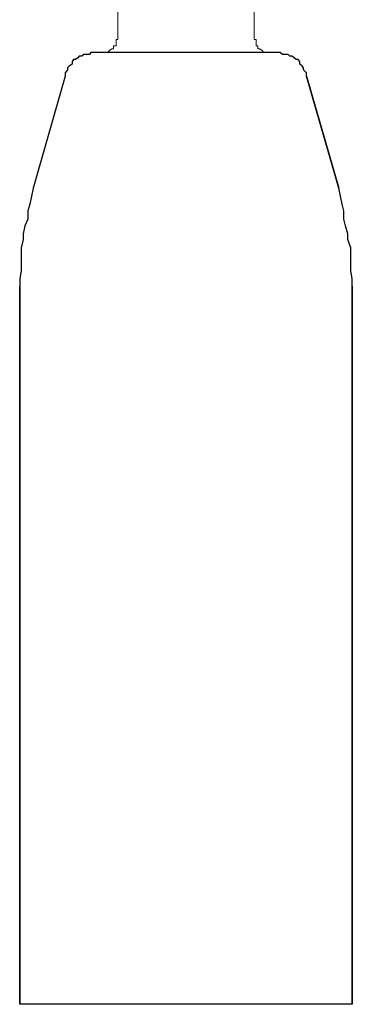
# Model space of a CAD drawing. Units: inches. Extents: x -5358 to -3208, y -475 to 1352.
# Drawn here: x -4322 to -4311, y -105 to -74 of the extents above; entities that cross this region are included whole.
import ezdxf

# ---------------------------------------------------------------- set-up
doc = ezdxf.new("R2010")
doc.units = ezdxf.units.IN
doc.header["$MEASUREMENT"] = 0
doc.layers.add('Layer 1', color=7, linetype='Continuous')

# ---------------------------------------------------------------- blocks, each defined once
blk = doc.blocks.new('block 4702')
at = {"layer": 'Layer 1', "color": 7, "lineweight": 25}
blk.add_lwpolyline([(117.8525, -171.4068), (117.7349, -171.8187)], dxfattribs=at)
blk = doc.blocks.new('block 4883')
at = {"layer": 'Layer 1', "color": 7, "lineweight": 25}
blk.add_lwpolyline([(118.9092, -174.823), (118.9092, -172.1801)], dxfattribs=at)
blk = doc.blocks.new('block 4884')
at = {"layer": 'Layer 1', "color": 7, "lineweight": 25}
blk.add_lwpolyline([(118.9092, -172.1801), (118.9092, -174.823)], dxfattribs=at)
blk = doc.blocks.new('block 4887')
at = {"layer": 'Layer 1', "color": 7, "lineweight": 20}
blk.add_lwpolyline([(118.5486, -171.2639), (118.5486, -170.9259)], dxfattribs=at)
blk = doc.blocks.new('block 4889')
at = {"layer": 'Layer 1', "color": 7, "lineweight": 20}
blk.add_lwpolyline([(118.0467, -171.2639), (118.0467, -170.9259)], dxfattribs=at)
blk = doc.blocks.new('block 4890')
at = {"layer": 'Layer 1', "color": 7, "lineweight": 25}
blk.add_lwpolyline([(117.6853, -174.823), (117.6853, -172.1801)], dxfattribs=at)
blk = doc.blocks.new('block 4891')
at = {"layer": 'Layer 1', "color": 7, "lineweight": 25}
blk.add_lwpolyline([(117.6853, -172.1801), (117.6853, -174.823)], dxfattribs=at)
blk = doc.blocks.new('block 4988')
at = {"layer": 'Layer 1', "color": 7, "lineweight": 25}
blk.add_lwpolyline([(118.8596, -171.8187), (118.7402, -171.4068)], dxfattribs=at)
blk = doc.blocks.new('block 4989')
at = {"layer": 'Layer 1', "color": 7, "lineweight": 25}
blk.add_lwpolyline([(118.7402, -171.4068), (118.8596, -171.8187)], dxfattribs=at)
blk = doc.blocks.new('block 5266')
at = {"layer": 'Layer 1', "color": 7, "lineweight": 25}
blk.add_lwpolyline([(118.6352, -171.3193), (117.9559, -171.3193)], dxfattribs=at)
blk = doc.blocks.new('block 5267')
at = {"layer": 'Layer 1', "color": 7, "lineweight": 25}
blk.add_lwpolyline([(118.9092, -174.823), (117.6853, -174.823)], dxfattribs=at)
blk = doc.blocks.new('block 7777')
at = {"layer": 'Layer 1', "color": 7, "lineweight": 20}
blk.add_lwpolyline([(117.9862, -171.3193), (117.9938, -171.3193)], dxfattribs=at)
blk = doc.blocks.new('block 7778')
at = {"layer": 'Layer 1', "color": 7, "lineweight": 20}
blk.add_lwpolyline([(117.9938, -171.3193), (118.0022, -171.3193)], dxfattribs=at)
blk = doc.blocks.new('block 7779')
at = {"layer": 'Layer 1', "color": 7, "lineweight": 20}
blk.add_lwpolyline([(118.0022, -171.3193), (118.0081, -171.3193)], dxfattribs=at)
blk = doc.blocks.new('block 7780')
at = {"layer": 'Layer 1', "color": 7, "lineweight": 20}
blk.add_lwpolyline([(118.0081, -171.3193), (118.0156, -171.3126)], dxfattribs=at)
blk = doc.blocks.new('block 7781')
at = {"layer": 'Layer 1', "color": 7, "lineweight": 20}
blk.add_lwpolyline([(118.0156, -171.3126), (118.0249, -171.3059)], dxfattribs=at)
blk = doc.blocks.new('block 7782')
at = {"layer": 'Layer 1', "color": 7, "lineweight": 20}
blk.add_lwpolyline([(118.0249, -171.3059), (118.0308, -171.3059)], dxfattribs=at)
blk = doc.blocks.new('block 7783')
at = {"layer": 'Layer 1', "color": 7, "lineweight": 20}
blk.add_lwpolyline([(118.0308, -171.3059), (118.0308, -171.2958)], dxfattribs=at)
blk = doc.blocks.new('block 7784')
at = {"layer": 'Layer 1', "color": 7, "lineweight": 20}
blk.add_lwpolyline([(118.0308, -171.2958), (118.0408, -171.2958)], dxfattribs=at)
blk = doc.blocks.new('block 7785')
at = {"layer": 'Layer 1', "color": 7, "lineweight": 20}
blk.add_lwpolyline([(118.0408, -171.2958), (118.0408, -171.2857)], dxfattribs=at)
blk = doc.blocks.new('block 7786')
at = {"layer": 'Layer 1', "color": 7, "lineweight": 20}
blk.add_lwpolyline([(118.0408, -171.2857), (118.0408, -171.2807)], dxfattribs=at)
blk = doc.blocks.new('block 7787')
at = {"layer": 'Layer 1', "color": 7, "lineweight": 20}
blk.add_lwpolyline([(118.0408, -171.2807), (118.0408, -171.2723)], dxfattribs=at)
blk = doc.blocks.new('block 7788')
at = {"layer": 'Layer 1', "color": 7, "lineweight": 20}
blk.add_lwpolyline([(118.0408, -171.2723), (118.0467, -171.2723)], dxfattribs=at)
blk = doc.blocks.new('block 7789')
at = {"layer": 'Layer 1', "color": 7, "lineweight": 20}
blk.add_lwpolyline([(118.0467, -171.2723), (118.0467, -171.2639)], dxfattribs=at)
blk = doc.blocks.new('block 7790')
at = {"layer": 'Layer 1', "color": 7, "lineweight": 20}
blk.add_lwpolyline([(118.5486, -171.2639), (118.5486, -171.2723)], dxfattribs=at)
blk = doc.blocks.new('block 7791')
at = {"layer": 'Layer 1', "color": 7, "lineweight": 20}
blk.add_lwpolyline([(118.5486, -171.2723), (118.5553, -171.2723)], dxfattribs=at)
blk = doc.blocks.new('block 7792')
at = {"layer": 'Layer 1', "color": 7, "lineweight": 20}
blk.add_lwpolyline([(118.5553, -171.2723), (118.5553, -171.2807)], dxfattribs=at)
blk = doc.blocks.new('block 7793')
at = {"layer": 'Layer 1', "color": 7, "lineweight": 20}
blk.add_lwpolyline([(118.5553, -171.2807), (118.5553, -171.2857)], dxfattribs=at)
blk = doc.blocks.new('block 7794')
at = {"layer": 'Layer 1', "color": 7, "lineweight": 20}
blk.add_lwpolyline([(118.5553, -171.2857), (118.5553, -171.2958)], dxfattribs=at)
blk = doc.blocks.new('block 7795')
at = {"layer": 'Layer 1', "color": 7, "lineweight": 20}
blk.add_lwpolyline([(118.5553, -171.2958), (118.562, -171.2958)], dxfattribs=at)
blk = doc.blocks.new('block 7796')
at = {"layer": 'Layer 1', "color": 7, "lineweight": 20}
blk.add_lwpolyline([(118.562, -171.2958), (118.562, -171.3059)], dxfattribs=at)
blk = doc.blocks.new('block 7797')
at = {"layer": 'Layer 1', "color": 7, "lineweight": 20}
blk.add_lwpolyline([(118.562, -171.3059), (118.5688, -171.3059)], dxfattribs=at)
blk = doc.blocks.new('block 7798')
at = {"layer": 'Layer 1', "color": 7, "lineweight": 20}
blk.add_lwpolyline([(118.5688, -171.3059), (118.5772, -171.3126)], dxfattribs=at)
blk = doc.blocks.new('block 7799')
at = {"layer": 'Layer 1', "color": 7, "lineweight": 20}
blk.add_lwpolyline([(118.5772, -171.3126), (118.5839, -171.3193)], dxfattribs=at)
blk = doc.blocks.new('block 7800')
at = {"layer": 'Layer 1', "color": 7, "lineweight": 20}
blk.add_lwpolyline([(118.5839, -171.3193), (118.5914, -171.3193)], dxfattribs=at)
blk = doc.blocks.new('block 7801')
at = {"layer": 'Layer 1', "color": 7, "lineweight": 20}
blk.add_lwpolyline([(118.5914, -171.3193), (118.5982, -171.3193)], dxfattribs=at)
blk = doc.blocks.new('block 7802')
at = {"layer": 'Layer 1', "color": 7, "lineweight": 20}
blk.add_lwpolyline([(118.5982, -171.3193), (118.6083, -171.3193)], dxfattribs=at)
blk = doc.blocks.new('block 7803')
at = {"layer": 'Layer 1', "color": 7, "lineweight": 25}
blk.add_lwpolyline([(117.9559, -171.3193), (117.9475, -171.3193)], dxfattribs=at)
blk = doc.blocks.new('block 7804')
at = {"layer": 'Layer 1', "color": 7, "lineweight": 25}
blk.add_lwpolyline([(117.9475, -171.3193), (117.9425, -171.3278)], dxfattribs=at)
blk = doc.blocks.new('block 7805')
at = {"layer": 'Layer 1', "color": 7, "lineweight": 25}
blk.add_lwpolyline([(117.9425, -171.3278), (117.9358, -171.3278)], dxfattribs=at)
blk = doc.blocks.new('block 7806')
at = {"layer": 'Layer 1', "color": 7, "lineweight": 25}
blk.add_lwpolyline([(117.9358, -171.3278), (117.9265, -171.3278)], dxfattribs=at)
blk = doc.blocks.new('block 7807')
at = {"layer": 'Layer 1', "color": 7, "lineweight": 25}
blk.add_lwpolyline([(117.9265, -171.3278), (117.9215, -171.3278)], dxfattribs=at)
blk = doc.blocks.new('block 7808')
at = {"layer": 'Layer 1', "color": 7, "lineweight": 25}
blk.add_lwpolyline([(117.9215, -171.3278), (117.9139, -171.3328)], dxfattribs=at)
blk = doc.blocks.new('block 7809')
at = {"layer": 'Layer 1', "color": 7, "lineweight": 25}
blk.add_lwpolyline([(117.9139, -171.3328), (117.9047, -171.3328)], dxfattribs=at)
blk = doc.blocks.new('block 7810')
at = {"layer": 'Layer 1', "color": 7, "lineweight": 25}
blk.add_lwpolyline([(117.9047, -171.3328), (117.8988, -171.3395)], dxfattribs=at)
blk = doc.blocks.new('block 7811')
at = {"layer": 'Layer 1', "color": 7, "lineweight": 25}
blk.add_lwpolyline([(117.8988, -171.3395), (117.8904, -171.3462)], dxfattribs=at)
blk = doc.blocks.new('block 7812')
at = {"layer": 'Layer 1', "color": 7, "lineweight": 25}
blk.add_lwpolyline([(117.8904, -171.3462), (117.8828, -171.3462)], dxfattribs=at)
blk = doc.blocks.new('block 7813')
at = {"layer": 'Layer 1', "color": 7, "lineweight": 25}
blk.add_lwpolyline([(117.8828, -171.3462), (117.8786, -171.353)], dxfattribs=at)
blk = doc.blocks.new('block 7814')
at = {"layer": 'Layer 1', "color": 7, "lineweight": 25}
blk.add_lwpolyline([(117.8786, -171.353), (117.8786, -171.3631)], dxfattribs=at)
blk = doc.blocks.new('block 7815')
at = {"layer": 'Layer 1', "color": 7, "lineweight": 25}
blk.add_lwpolyline([(117.8786, -171.3631), (117.8677, -171.3698)], dxfattribs=at)
blk = doc.blocks.new('block 7816')
at = {"layer": 'Layer 1', "color": 7, "lineweight": 25}
blk.add_lwpolyline([(117.8677, -171.3698), (117.861, -171.3765)], dxfattribs=at)
blk = doc.blocks.new('block 7817')
at = {"layer": 'Layer 1', "color": 7, "lineweight": 25}
blk.add_lwpolyline([(117.861, -171.3765), (117.861, -171.3832)], dxfattribs=at)
blk = doc.blocks.new('block 7818')
at = {"layer": 'Layer 1', "color": 7, "lineweight": 25}
blk.add_lwpolyline([(117.861, -171.3832), (117.8525, -171.395)], dxfattribs=at)
blk = doc.blocks.new('block 7819')
at = {"layer": 'Layer 1', "color": 7, "lineweight": 25}
blk.add_lwpolyline([(117.8525, -171.395), (117.8525, -171.4)], dxfattribs=at)
blk = doc.blocks.new('block 7820')
at = {"layer": 'Layer 1', "color": 7, "lineweight": 25}
blk.add_lwpolyline([(117.8525, -171.4), (117.8525, -171.4068)], dxfattribs=at)
blk = doc.blocks.new('block 7821')
at = {"layer": 'Layer 1', "color": 7, "lineweight": 25}
blk.add_lwpolyline([(118.7402, -171.4068), (118.7402, -171.4)], dxfattribs=at)
blk = doc.blocks.new('block 7822')
at = {"layer": 'Layer 1', "color": 7, "lineweight": 25}
blk.add_lwpolyline([(118.7402, -171.4), (118.7402, -171.395)], dxfattribs=at)
blk = doc.blocks.new('block 7823')
at = {"layer": 'Layer 1', "color": 7, "lineweight": 25}
blk.add_lwpolyline([(118.7402, -171.395), (118.7293, -171.3832)], dxfattribs=at)
blk = doc.blocks.new('block 7824')
at = {"layer": 'Layer 1', "color": 7, "lineweight": 25}
blk.add_lwpolyline([(118.7293, -171.3832), (118.7293, -171.3765)], dxfattribs=at)
blk = doc.blocks.new('block 7825')
at = {"layer": 'Layer 1', "color": 7, "lineweight": 25}
blk.add_lwpolyline([(118.7293, -171.3765), (118.7251, -171.3698)], dxfattribs=at)
blk = doc.blocks.new('block 7826')
at = {"layer": 'Layer 1', "color": 7, "lineweight": 25}
blk.add_lwpolyline([(118.7251, -171.3698), (118.7159, -171.3631)], dxfattribs=at)
blk = doc.blocks.new('block 7827')
at = {"layer": 'Layer 1', "color": 7, "lineweight": 25}
blk.add_lwpolyline([(118.7159, -171.3631), (118.7159, -171.353)], dxfattribs=at)
blk = doc.blocks.new('block 7828')
at = {"layer": 'Layer 1', "color": 7, "lineweight": 25}
blk.add_lwpolyline([(118.7159, -171.353), (118.71, -171.3462)], dxfattribs=at)
blk = doc.blocks.new('block 7829')
at = {"layer": 'Layer 1', "color": 7, "lineweight": 25}
blk.add_lwpolyline([(118.71, -171.3462), (118.7024, -171.3462)], dxfattribs=at)
blk = doc.blocks.new('block 7830')
at = {"layer": 'Layer 1', "color": 7, "lineweight": 25}
blk.add_lwpolyline([(118.7024, -171.3462), (118.6957, -171.3395)], dxfattribs=at)
blk = doc.blocks.new('block 7831')
at = {"layer": 'Layer 1', "color": 7, "lineweight": 25}
blk.add_lwpolyline([(118.6957, -171.3395), (118.6864, -171.3328)], dxfattribs=at)
blk = doc.blocks.new('block 7832')
at = {"layer": 'Layer 1', "color": 7, "lineweight": 25}
blk.add_lwpolyline([(118.6864, -171.3328), (118.6797, -171.3328)], dxfattribs=at)
blk = doc.blocks.new('block 7833')
at = {"layer": 'Layer 1', "color": 7, "lineweight": 25}
blk.add_lwpolyline([(118.6797, -171.3328), (118.673, -171.3278)], dxfattribs=at)
blk = doc.blocks.new('block 7834')
at = {"layer": 'Layer 1', "color": 7, "lineweight": 25}
blk.add_lwpolyline([(118.673, -171.3278), (118.6654, -171.3278)], dxfattribs=at)
blk = doc.blocks.new('block 7835')
at = {"layer": 'Layer 1', "color": 7, "lineweight": 25}
blk.add_lwpolyline([(118.6654, -171.3278), (118.6595, -171.3278)], dxfattribs=at)
blk = doc.blocks.new('block 7836')
at = {"layer": 'Layer 1', "color": 7, "lineweight": 25}
blk.add_lwpolyline([(118.6595, -171.3278), (118.652, -171.3278)], dxfattribs=at)
blk = doc.blocks.new('block 7837')
at = {"layer": 'Layer 1', "color": 7, "lineweight": 25}
blk.add_lwpolyline([(118.652, -171.3278), (118.6436, -171.3193)], dxfattribs=at)
blk = doc.blocks.new('block 7838')
at = {"layer": 'Layer 1', "color": 7, "lineweight": 25}
blk.add_lwpolyline([(118.6436, -171.3193), (118.6352, -171.3193)], dxfattribs=at)
blk = doc.blocks.new('block 7980')
at = {"layer": 'Layer 1', "color": 7, "lineweight": 25}
blk.add_lwpolyline([(117.7349, -171.8187), (117.729, -171.8489)], dxfattribs=at)
blk = doc.blocks.new('block 7981')
at = {"layer": 'Layer 1', "color": 7, "lineweight": 25}
blk.add_lwpolyline([(117.729, -171.8489), (117.7223, -171.8775)], dxfattribs=at)
blk = doc.blocks.new('block 7982')
at = {"layer": 'Layer 1', "color": 7, "lineweight": 25}
blk.add_lwpolyline([(117.7223, -171.8775), (117.7147, -171.9027)], dxfattribs=at)
blk = doc.blocks.new('block 7983')
at = {"layer": 'Layer 1', "color": 7, "lineweight": 25}
blk.add_lwpolyline([(117.7147, -171.9027), (117.7147, -171.933)], dxfattribs=at)
blk = doc.blocks.new('block 7984')
at = {"layer": 'Layer 1', "color": 7, "lineweight": 25}
blk.add_lwpolyline([(117.7147, -171.933), (117.7046, -171.9582)], dxfattribs=at)
blk = doc.blocks.new('block 7985')
at = {"layer": 'Layer 1', "color": 7, "lineweight": 25}
blk.add_lwpolyline([(117.7046, -171.9582), (117.6987, -171.9868)], dxfattribs=at)
blk = doc.blocks.new('block 7986')
at = {"layer": 'Layer 1', "color": 7, "lineweight": 25}
blk.add_lwpolyline([(117.6987, -171.9868), (117.6987, -172.0087)], dxfattribs=at)
blk = doc.blocks.new('block 7987')
at = {"layer": 'Layer 1', "color": 7, "lineweight": 25}
blk.add_lwpolyline([(117.6987, -172.0087), (117.6912, -172.0389)], dxfattribs=at)
blk = doc.blocks.new('block 7988')
at = {"layer": 'Layer 1', "color": 7, "lineweight": 25}
blk.add_lwpolyline([(117.6912, -172.0389), (117.6912, -172.0725)], dxfattribs=at)
blk = doc.blocks.new('block 7989')
at = {"layer": 'Layer 1', "color": 7, "lineweight": 25}
blk.add_lwpolyline([(117.6912, -172.0725), (117.6912, -172.1011)], dxfattribs=at)
blk = doc.blocks.new('block 7990')
at = {"layer": 'Layer 1', "color": 7, "lineweight": 25}
blk.add_lwpolyline([(117.6912, -172.1011), (117.6912, -172.123)], dxfattribs=at)
blk = doc.blocks.new('block 7991')
at = {"layer": 'Layer 1', "color": 7, "lineweight": 25}
blk.add_lwpolyline([(117.6912, -172.123), (117.6853, -172.1516)], dxfattribs=at)
blk = doc.blocks.new('block 7992')
at = {"layer": 'Layer 1', "color": 7, "lineweight": 25}
blk.add_lwpolyline([(117.6853, -172.1516), (117.6853, -172.1801)], dxfattribs=at)
blk = doc.blocks.new('block 7993')
at = {"layer": 'Layer 1', "color": 7, "lineweight": 25}
blk.add_lwpolyline([(118.9092, -172.1801), (118.9092, -172.1516)], dxfattribs=at)
blk = doc.blocks.new('block 7994')
at = {"layer": 'Layer 1', "color": 7, "lineweight": 25}
blk.add_lwpolyline([(118.9092, -172.1516), (118.9042, -172.123)], dxfattribs=at)
blk = doc.blocks.new('block 7995')
at = {"layer": 'Layer 1', "color": 7, "lineweight": 25}
blk.add_lwpolyline([(118.9042, -172.123), (118.9042, -172.1011)], dxfattribs=at)
blk = doc.blocks.new('block 7996')
at = {"layer": 'Layer 1', "color": 7, "lineweight": 25}
blk.add_lwpolyline([(118.9042, -172.1011), (118.9042, -172.0725)], dxfattribs=at)
blk = doc.blocks.new('block 7997')
at = {"layer": 'Layer 1', "color": 7, "lineweight": 25}
blk.add_lwpolyline([(118.9042, -172.0725), (118.9042, -172.0389)], dxfattribs=at)
blk = doc.blocks.new('block 7998')
at = {"layer": 'Layer 1', "color": 7, "lineweight": 25}
blk.add_lwpolyline([(118.9042, -172.0389), (118.8932, -172.0087)], dxfattribs=at)
blk = doc.blocks.new('block 7999')
at = {"layer": 'Layer 1', "color": 7, "lineweight": 25}
blk.add_lwpolyline([(118.8932, -172.0087), (118.8932, -171.9868)], dxfattribs=at)
blk = doc.blocks.new('block 8000')
at = {"layer": 'Layer 1', "color": 7, "lineweight": 25}
blk.add_lwpolyline([(118.8932, -171.9868), (118.8848, -171.9582)], dxfattribs=at)
blk = doc.blocks.new('block 8001')
at = {"layer": 'Layer 1', "color": 7, "lineweight": 25}
blk.add_lwpolyline([(118.8848, -171.9582), (118.8781, -171.933)], dxfattribs=at)
blk = doc.blocks.new('block 8002')
at = {"layer": 'Layer 1', "color": 7, "lineweight": 25}
blk.add_lwpolyline([(118.8781, -171.933), (118.8781, -171.9027)], dxfattribs=at)
blk = doc.blocks.new('block 8003')
at = {"layer": 'Layer 1', "color": 7, "lineweight": 25}
blk.add_lwpolyline([(118.8781, -171.9027), (118.8714, -171.8775)], dxfattribs=at)
blk = doc.blocks.new('block 8004')
at = {"layer": 'Layer 1', "color": 7, "lineweight": 25}
blk.add_lwpolyline([(118.8714, -171.8775), (118.8663, -171.8489)], dxfattribs=at)
blk = doc.blocks.new('block 8005')
at = {"layer": 'Layer 1', "color": 7, "lineweight": 25}
blk.add_lwpolyline([(118.8663, -171.8489), (118.8596, -171.8187)], dxfattribs=at)

msp = doc.modelspace()

# ---------------------------------------------------------------- block references
at = {"layer": 'Layer 1', "xscale": 8.55560706, "yscale": 8.55560706, "zscale": 8.55560706}
for name in ['block 4889', 'block 4887', 'block 7787', 'block 7788', 'block 7786', 'block 7789', 'block 7790', 'block 7791', 'block 7792', 'block 7793', 'block 7804', 'block 7803', 'block 5266', 'block 7777', 'block 7778', 'block 7779', 'block 7780', 'block 7781', 'block 7782', 'block 7783', 'block 7784', 'block 7785', 'block 7794', 'block 7795', 'block 7796', 'block 7797', 'block 7798', 'block 7799', 'block 7800', 'block 7801', 'block 7802', 'block 7838', 'block 7837', 'block 7813', 'block 7814', 'block 7812', 'block 7811', 'block 7810', 'block 7809', 'block 7808', 'block 7807', 'block 7806', 'block 7805', 'block 7836', 'block 7835', 'block 7834', 'block 7833', 'block 7832', 'block 7831', 'block 7830', 'block 7829', 'block 7828', 'block 7827', 'block 7818', 'block 7816', 'block 7817', 'block 7815', 'block 7826', 'block 7825', 'block 7824', 'block 7823', 'block 4702', 'block 7819', 'block 7820', 'block 7822', 'block 7821', 'block 4988', 'block 4989', 'block 7980', 'block 8005', 'block 7981', 'block 8004', 'block 7982', 'block 8003', 'block 7984', 'block 7983', 'block 8002', 'block 8001', 'block 7985', 'block 8000', 'block 7986', 'block 7999', 'block 7987', 'block 7988', 'block 7998', 'block 7997', 'block 7989', 'block 7996', 'block 7990', 'block 7995', 'block 7991', 'block 7992', 'block 7994', 'block 7993', 'block 4890', 'block 4891', 'block 4883', 'block 4884', 'block 5267']:
    msp.add_blockref(name, (-5328.75, 1390.71), dxfattribs=at)

doc.saveas('drawing.dxf')
